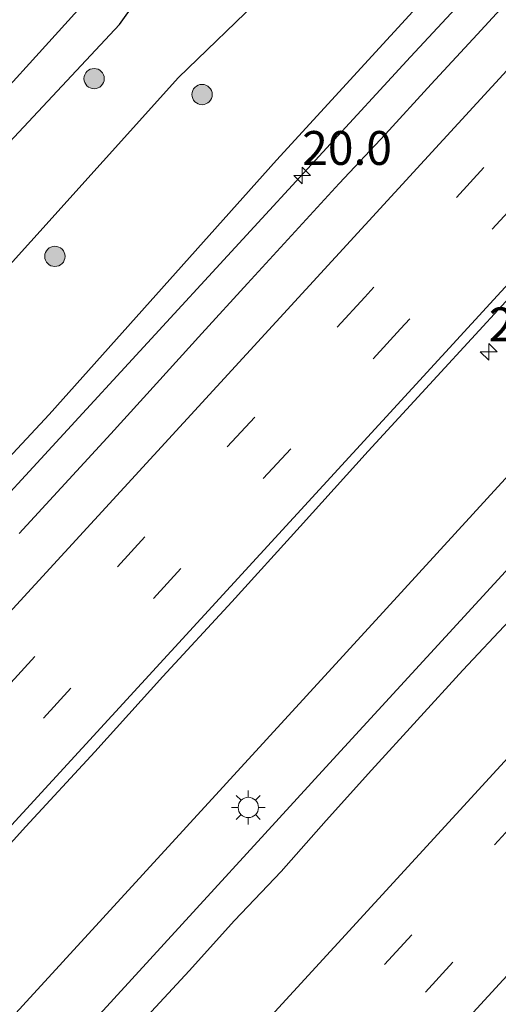
# Model space of a CAD drawing. Units: metres. Extents: x 100000 to 107421, y 468750 to 475003.
# Drawn here: x 103770 to 103806, y 471104 to 471177 of the extents above; entities that cross this region are included whole.
import ezdxf
from ezdxf.enums import TextEntityAlignment as Align

# ---------------------------------------------------------------- set-up
doc = ezdxf.new("R2010")
doc.units = ezdxf.units.M
doc.linetypes.add('VW-3-9_STREEP', pattern=[12, 3, -9])
doc.layers.get('0').update_dxf_attribs({"lineweight": 25})
for name, color, linetype, lineweight in [('B-ME-AM-KILOMETR-S-B1', 7, 'Continuous', 18), ('B-ME-BV-GELEIDECONSTRUCTIE-GELEIDERAIL-L-B1', 213, 'BV-GELEIDERAIL', 18), ('B-ME-GR-BOOM-S-B1', 93, 'Continuous', 18), ('B-ME-GW-KRUINLIJN-L-B1', 93, 'Continuous', 18), ('B-ME-GW-TEENLIJN-L-B1', 93, 'Continuous', 18), ('B-ME-IE-GRASLAND-GV-B6', 93, 'Continuous', 18), ('B-ME-IE-MEUBILAIR_WEGMEUBILAIR-LICHTMAST-S-B1', 8, 'Continuous', 18), ('B-ME-OG-WATER-GV-B6', 153, 'Continuous', 18), ('B-ME-VH-VERH_SOORT-BITUMEN-GV-B6', 8, 'IE-TERREINAFSCHEIDING-NATUURLIJK-HOUTWAL', 18), ('B-ME-VW-MARKERING-39STREEP-015-L-B1', 255, 'VW-3-9_STREEP', 18), ('B-ME-VW-MARKERING-STREEP-015-L-B1', 7, 'Continuous', 18)]:
    doc.layers.add(name, color=color, linetype=linetype, lineweight=lineweight)
doc.layers.add('B-ME-GW-INSTEEKWATERGANG-L-B1', color=10, linetype='Continuous')
doc.styles.add('NLCS-ISO', font='NLCS-ISO.TTF')
doc.linetypes.add('BV-GELEIDERAIL', pattern='A,10,-3,[108,NLCS.SHX,S=1,R=0,X=0,Y=0],-3', length=16)
doc.linetypes.add('IE-TERREINAFSCHEIDING-NATUURLIJK-HOUTWAL', pattern='A,7,-1.5,[67,NLCS.SHX,S=0.75,R=45,X=0,Y=0],-1.5,7,-1.5,[70,NLCS.SHX,S=0.75,R=0,X=0,Y=0],-1.5', length=20)

# ---------------------------------------------------------------- blocks, each defined once
blk = doc.blocks.new('hecto')
for p, q in [((0, 0.625), (-0.625, 0)), ((0, -0.625), (0, 0.625)), ((-0.625, 0), (0.625, 0)), ((0.625, 0), (0, -0.625))]:
    blk.add_line(p, q)
blk = doc.blocks.new('boom')
h = blk.add_hatch(color=256)
edge = h.paths.add_edge_path()
edge.add_arc((0, 0), 0.75, 0, 360)
blk.add_circle((0, 0), 0.75)
blk = doc.blocks.new('lantaarnpaal')
for p, q in [((-0.884, 0.884), (-0.53, 0.53)), ((0, 0.75), (0, 1.25)), ((0.53, 0.53), (0.884, 0.884)), ((-0.75, 0), (-1.25, 0)), ((0.75, 0), (1.25, 0)), ((-0.53, -0.53), (-0.884, -0.884)), ((0.53, -0.53), (0.884, -0.884)), ((0, -0.75), (0, -1.25))]:
    blk.add_line(p, q)
blk.add_circle((0, 0), 0.75)

msp = doc.modelspace()

# ---------------------------------------------------------------- linework, layer by layer
at = {"layer": 'B-ME-BV-GELEIDECONSTRUCTIE-GELEIDERAIL-L-B1'}
for points in [[(104054.884, 471413.992, -2.027), (104050.499, 471409.19, -1.964), (104043.737, 471401.822, -1.868), (104040.341, 471398.153, -1.834), (104036.275, 471393.693, -1.77), (104032.904, 471390, -1.714), (104029.529, 471386.311, -1.695), (104022.782, 471378.931, -1.585), (104019.399, 471375.249, -1.51), (104014.7962, 471370.2191, -1.6059), (103983.5548, 471336.212, -1.0629), (103956.2539, 471306.3801, -0.3924), (103923.5012, 471270.6885, 0.2176), (103892.3129, 471236.6996, 0.6327), (103865.8455, 471207.8643, 0.8983), (103845.931, 471186.3057, 1.3953), (103831.1427, 471170.1654, 1.2248), (103820.0808, 471157.9251, 0.9815), (103797.5387, 471133.2891, 0.8149), (103764.7668, 471097.5113, 0.8522), (103734.1615, 471064.1846, 0.9939)], [(104003.164, 471399.181, -2.776), (104000.249, 471395.721, -2.644), (103998.634, 471393.812, -2.53), (103995.389, 471390.007, -2.245), (103992.2627, 471386.2758, -1.7794), (103961.631, 471350.1934, -1.1376), (103949.7837, 471336.9541, -0.8611), (103917.2485, 471301.6652, -0.2231), (103905.3357, 471288.5664, 0.0419), (103893.3329, 471275.6515, 0.2175), (103882.7862, 471263.7906, 0.4033), (103858.7402, 471237.8259, 0.598), (103829.4385, 471206.767, 0.7067), (103811.2504, 471186.8739, 0.6876), (103799.3102, 471173.995, 0.6616), (103766.9435, 471138.8234, 0.6453), (103734.8727, 471103.7911, 0.6907), (103714.2726, 471081.3245, 0.6712)], [(103737.5846, 471061.2346, 1.2419), (103764.1286, 471089.9726, 1.2264), (103793.3243, 471121.8648, 1.146), (103826.1791, 471157.657, 1.1393), (103832.5341, 471164.4646, 1.2356), (103845.7256, 471178.929, 1.41), (103855.5152, 471189.5243, 1.3172), (103865.3197, 471200.3045, 1.1214), (103897.2869, 471235.1431, 0.8413), (103925.2983, 471265.6846, 0.4721), (103957.1078, 471300.3847, -0.1472), (103989.2401, 471335.4451, -0.915), (104019.1896, 471368.0014, -1.3154), (104021.745, 471370.875, -1.289)]]:
    msp.add_polyline3d(points, dxfattribs=at)
at = {"layer": 'B-ME-GW-INSTEEKWATERGANG-L-B1'}
msp.add_polyline3d([(103700.785, 471092.949, -4.653), (103710.372, 471102.997, -4.542), (103727.229, 471121.392, -4.483), (103743.879, 471140.087, -4.502), (103760.846, 471158.232, -4.587), (103777.825, 471176.388, -4.322), (103781.629, 471181.702, -4.492), (103781.626, 471182.772, -4.483), (103781.304, 471183.902, -4.506), (103777.997, 471187.181, -4.445), (103776.811, 471187.656, -4.442), (103775.499, 471187.419, -4.423), (103764.611, 471175.665, -4.528), (103746.263, 471155.605, -4.739), (103744.684, 471154.986, -4.653), (103743.393, 471152.775, -4.76), (103734.161, 471143.267, -4.704), (103734.014, 471142.356, -4.733), (103722.572, 471129.595, -4.859), (103713.138, 471119.388, -4.854), (103711.141, 471117.228, -4.853), (103699.87, 471105.143, -4.912), (103694.061, 471098.745, -4.86)], dxfattribs=at)
at = {"layer": 'B-ME-GW-KRUINLIJN-L-B1'}
msp.add_polyline3d([(103713.029, 471082.396, -0.193), (103722.039, 471092.366, -0.195), (103738.442, 471111.01, -0.299), (103755.522, 471129.239, -0.178), (103772.641, 471147.606, -0.215), (103789.424, 471166.365, -0.102), (103806.249, 471184.768, -0.177), (103814.912, 471193.801, -0.077), (103818.377, 471194.857, 0.867)], dxfattribs=at)
at = {"layer": 'B-ME-GW-TEENLIJN-L-B1'}
msp.add_polyline3d([(103817.549, 471196.06, -4.952), (103810.543, 471199.463, -4.609), (103809.011, 471199.289, -4.532), (103807.355, 471198.31, -4.536), (103794.821, 471184.718, -4.046), (103782.191, 471172.475, -4.21), (103765.71, 471154.202, -4.138), (103748.671, 471135.805, -4.214), (103731.673, 471117.015, -4.153), (103714.818, 471098.749, -4.239), (103705.676, 471088.734, -4.237)], dxfattribs=at)
at = {"layer": 'B-ME-IE-GRASLAND-GV-B6'}
for points in [[(103722.039, 471092.366, -0.195), (103738.442, 471111.01, -0.299), (103755.522, 471129.239, -0.178), (103772.641, 471147.606, -0.215), (103789.424, 471166.365, -0.102), (103806.249, 471184.768, -0.177), (103814.912, 471193.801, -0.077), (103818.377, 471194.857, 0.867), (103828.17, 471205.483, 0.868), (103840.472, 471221.515, -0.145), (103857.151, 471240.179, -0.312), (103873.753, 471258.522, -0.479), (103890.776, 471277.104, -0.722), (103907.635, 471295.957, -1.132)], [(103771.796, 471240.766, -4.07), (103782.472, 471231.322, -4.321), (103792.327, 471222.505, -4.618), (103805.662, 471210.654, -4.883), (103806.674, 471208.061, -4.93), (103806.215, 471205.048, -4.821), (103803.76, 471201.958, -4.573), (103807.119, 471198.823, -4.561), (103807.762, 471199.558, -4.497), (103811.555, 471201.67, -4.677), (103812.953, 471201.763, -4.741), (103814.538, 471201.513, -4.832), (103816.22, 471200.84, -4.912), (103817.098, 471200.301, -4.931), (103817.669, 471199.835, -5.093), (103819.497, 471198.214, -5.093), (103817.549, 471196.06, -4.952), (103810.543, 471199.463, -4.609), (103809.011, 471199.289, -4.532), (103807.355, 471198.31, -4.536), (103794.821, 471184.718, -4.046), (103782.191, 471172.475, -4.21), (103765.71, 471154.202, -4.138)], [(103817.549, 471196.06, -4.952), (103810.874, 471197.81, -3.763), (103810.867, 471196.76, -1.761), (103815.694, 471195.562, 0.867), (103818.377, 471194.857, 0.867), (103814.912, 471193.801, -0.077), (103806.249, 471184.768, -0.177), (103789.424, 471166.365, -0.102), (103772.641, 471147.606, -0.215), (103755.522, 471129.239, -0.178), (103738.442, 471111.01, -0.299), (103722.039, 471092.366, -0.195), (103713.029, 471082.396, -0.193), (103705.676, 471088.734, -4.237), (103714.818, 471098.749, -4.239), (103731.673, 471117.015, -4.153), (103748.671, 471135.805, -4.214), (103765.71, 471154.202, -4.138), (103782.191, 471172.475, -4.21), (103794.821, 471184.718, -4.046), (103807.355, 471198.31, -4.536), (103809.011, 471199.289, -4.532), (103810.543, 471199.463, -4.609), (103817.549, 471196.06, -4.952)], [(103694.061, 471098.745, -4.86), (103699.87, 471105.143, -4.912), (103711.141, 471117.228, -4.853), (103713.138, 471119.388, -4.854), (103722.572, 471129.595, -4.859), (103734.014, 471142.356, -4.733), (103734.161, 471143.267, -4.704), (103743.393, 471152.775, -4.76), (103744.684, 471154.986, -4.653), (103746.263, 471155.605, -4.739), (103764.611, 471175.665, -4.528), (103775.499, 471187.419, -4.423), (103776.811, 471187.656, -4.442), (103777.997, 471187.181, -4.445), (103781.304, 471183.902, -4.506), (103781.626, 471182.772, -4.483), (103781.629, 471181.702, -4.492), (103777.825, 471176.388, -4.322), (103760.846, 471158.232, -4.587), (103743.879, 471140.087, -4.502), (103727.229, 471121.392, -4.483), (103710.372, 471102.997, -4.542)], [(103698.369, 471095.031, -6.384), (103710.694, 471108.471, -6.397), (103726.983, 471125.933, -6.375), (103743.678, 471143.453, -6.388), (103762.107, 471163.521, -6.395), (103779.026, 471182.192, -6.371), (103778.8, 471183.127, -6.51), (103779.328, 471183.768, -5.469), (103777.787, 471185.216, -5.469), (103777.112, 471184.733, -6.505), (103776.366, 471185.099, -6.414), (103756.001, 471163.48, -6.401), (103740.981, 471146.801, -6.321), (103727.827, 471132.848, -6.399), (103713.811, 471117.954, -6.405), (103697.405, 471100.163, -6.392)], [(103810.976, 471183.033, 0.04), (103804.23, 471175.652, 0.015), (103800.833, 471171.983, 0.018), (103797.461, 471168.29, 0.013), (103794.043, 471164.641, -0.003), (103787.275, 471157.279, -0.007), (103783.903, 471153.587, 0.004), (103780.551, 471149.878, -0.007), (103777.2, 471146.166, 0.006), (103770.434, 471138.803, 0.034)], [(103760.846, 471158.232, -4.587), (103777.825, 471176.388, -4.322), (103781.629, 471181.702, -4.492)], [(103765.879, 471111.634, 0.463), (103770.931, 471117.177, 0.452), (103776.001, 471122.696, 0.438), (103781.032, 471128.259, 0.414), (103786.12, 471133.777, 0.39), (103791.167, 471139.332, 0.383), (103796.184, 471144.896, 0.373), (103801.268, 471150.417, 0.374), (103806.343, 471155.937, 0.384), (103811.451, 471161.423, 0.395), (103816.547, 471166.933, 0.385), (103821.624, 471172.449, 0.409), (103826.675, 471177.99, 0.436)], [(103843.8434, 471176.7805, 0.6597), (103843.7457, 471176.6745, 0.6605), (103841.8999, 471174.673, 0.675), (103841.01, 471173.708, 0.682), (103840.124, 471172.709, 0.626), (103840.254, 471172.537, 0.632), (103837.093, 471168.982, 0.531), (103838.634, 471167.376, 0.584), (103837.021, 471165.518, 0.563), (103833.602, 471161.869, 0.535), (103830.267, 471158.143, 0.524), (103826.941, 471154.408, 0.524), (103820.113, 471147.104, 0.55), (103816.679, 471143.469, 0.538), (103813.323, 471139.763, 0.537), (103809.914, 471136.104, 0.544), (103806.584, 471132.375, 0.574), (103803.16, 471128.73, 0.56), (103796.424, 471121.339, 0.56), (103793.088, 471117.614, 0.568), (103789.77, 471113.873, 0.584), (103786.319, 471110.252, 0.588), (103782.971, 471106.537, 0.593), (103779.573, 471102.869, 0.598)]]:
    msp.add_polyline3d(points, dxfattribs=at)
at = {"layer": 'B-ME-OG-WATER-GV-B6'}
msp.add_polyline3d([(103777.112, 471184.733, -6.505), (103777.227, 471184.68, -6.508), (103777.766, 471185.078, -6.516), (103779.174, 471183.742, -6.519), (103778.777, 471183.266, -6.503), (103778.8, 471183.127, -6.51), (103779.026, 471182.192, -6.371), (103762.107, 471163.521, -6.395), (103743.678, 471143.453, -6.388), (103726.983, 471125.933, -6.375), (103710.694, 471108.471, -6.397), (103698.369, 471095.031, -6.384), (103695.211, 471097.753, -6.395), (103697.405, 471100.163, -6.392), (103713.811, 471117.954, -6.405), (103727.827, 471132.848, -6.399), (103740.981, 471146.801, -6.321), (103756.001, 471163.48, -6.401), (103776.366, 471185.099, -6.414), (103777.112, 471184.733, -6.505)], dxfattribs=at)
at = {"layer": 'B-ME-VH-VERH_SOORT-BITUMEN-GV-B6'}
for points in [[(103770.434, 471138.803, 0.034), (103777.2, 471146.166, 0.006), (103780.551, 471149.878, -0.007), (103783.903, 471153.587, 0.004), (103787.275, 471157.279, -0.007), (103794.043, 471164.641, -0.003), (103797.461, 471168.29, 0.013), (103800.833, 471171.983, 0.018), (103804.23, 471175.652, 0.015), (103810.976, 471183.033, 0.04)], [(103826.675, 471177.99, 0.436), (103821.624, 471172.449, 0.409), (103816.547, 471166.933, 0.385), (103811.451, 471161.423, 0.395), (103806.343, 471155.937, 0.384), (103801.268, 471150.417, 0.374), (103796.184, 471144.896, 0.373), (103791.167, 471139.332, 0.383), (103786.12, 471133.777, 0.39), (103781.032, 471128.259, 0.414), (103776.001, 471122.696, 0.438), (103770.931, 471117.177, 0.452), (103765.879, 471111.634, 0.463)], [(103779.573, 471102.869, 0.598), (103782.971, 471106.537, 0.593), (103786.319, 471110.252, 0.588), (103789.77, 471113.873, 0.584), (103793.088, 471117.614, 0.568), (103796.424, 471121.339, 0.56), (103803.16, 471128.73, 0.56), (103806.584, 471132.375, 0.574), (103809.914, 471136.104, 0.544), (103813.323, 471139.763, 0.537), (103816.679, 471143.469, 0.538), (103820.113, 471147.104, 0.55), (103826.941, 471154.408, 0.524), (103830.267, 471158.143, 0.524), (103833.602, 471161.869, 0.535), (103837.021, 471165.518, 0.563), (103838.634, 471167.376, 0.584), (103837.093, 471168.982, 0.531), (103840.254, 471172.537, 0.632), (103840.124, 471172.709, 0.626), (103841.01, 471173.708, 0.682), (103841.8999, 471174.673, 0.675), (103843.7457, 471176.6745, 0.6605), (103843.8434, 471176.7805, 0.6597)]]:
    msp.add_polyline3d(points, dxfattribs=at)
at = {"layer": 'B-ME-VW-MARKERING-39STREEP-015-L-B1'}
for points in [[(104042.413, 471424.848, -2.832), (104036.18, 471418.065, -2.751), (104029.688, 471411, -2.651), (104023.059, 471403.782, -2.549), (104016.345, 471396.462, -2.456), (104009.599, 471389.106, -2.346), (104003.172, 471382.098, -2.228), (104001.5732, 471380.3975, -2.1638), (103994.6843, 471372.8927, -2.0414), (103961.5574, 471336.7872, -1.426), (103928.4295, 471300.6826, -0.7275), (103895.3057, 471264.5743, -0.1699), (103862.1741, 471228.4731, 0.1685), (103829.0558, 471192.3597, 0.3237), (103795.9274, 471156.2556, 0.2379), (103762.8071, 471120.1441, 0.3104), (103729.6804, 471084.0384, 0.3322), (103721.4886, 471075.1062, 0.3131)], [(104045.053, 471422.549, -2.752), (104038.724, 471415.665, -2.668), (104032.233, 471408.611, -2.573), (104025.472, 471401.243, -2.462), (104018.958, 471394.14, -2.366), (104012.284, 471386.862, -2.255), (104005.637, 471379.611, -2.139), (104004.2067, 471378.0703, -2.0803), (103997.3212, 471370.5678, -1.9573), (103964.2025, 471334.4548, -1.3361), (103931.0763, 471298.3486, -0.6436), (103897.9491, 471262.2434, -0.0938), (103864.8191, 471226.1407, 0.26), (103831.6997, 471190.0283, 0.3938), (103798.5771, 471153.9189, 0.3145), (103765.4624, 471117.8022, 0.3815), (103732.3346, 471081.6975, 0.4027), (103724.1711, 471072.7945, 0.3886)], [(104068.2878, 471402.4099, -2.8096), (104067.4541, 471401.4985, -2.7994), (104037.3254, 471368.6136, -2.3701), (104019.2025, 471348.7841, -2.0381), (103996.1324, 471323.6278, -1.578), (103966.0959, 471290.9297, -0.9222), (103936.0813, 471258.2114, -0.3412), (103905.9278, 471225.3493, 0.0694), (103875.7882, 471192.4742, 0.289), (103845.7797, 471159.7504, 0.3961), (103815.6304, 471126.8843, 0.2551), (103785.4872, 471094.0127, 0.3594), (103755.4742, 471061.2929, 0.4104), (103747.5315, 471052.6315, 0.4154)], [(104070.9299, 471400.1222, -2.88), (104068.1506, 471397.0802, -2.844), (104038.314, 471364.47, -2.4146), (104021.8161, 471346.4407, -2.1242), (103999.1073, 471321.6306, -1.6728), (103969.2281, 471289.0595, -1.0161), (103939.0932, 471256.1802, -0.4342), (103908.9422, 471223.3157, -0.0333), (103878.6656, 471190.295, 0.193), (103848.7919, 471157.719, 0.3), (103818.6518, 471124.8444, 0.1571), (103788.5072, 471091.974, 0.2589), (103758.362, 471059.1042, 0.3245), (103750.2611, 471050.2682, 0.3309)]]:
    msp.add_polyline3d(points, dxfattribs=at)
at = {"layer": 'B-ME-VW-MARKERING-STREEP-015-L-B1'}
for points in [[(104036.641, 471429.871, -3.036), (104031.105, 471423.81, -2.965), (104024.656, 471416.448, -2.864), (104018.382, 471409.054, -2.755), (104012.074, 471401.554, -2.642), (104005.724, 471394.051, -2.518), (103999.464, 471386.674, -2.401), (103997.3316, 471384.1458, -2.3215), (103965.9234, 471346.9349, -1.671), (103932.8287, 471310.8004, -0.973), (103899.7101, 471274.6876, -0.3757), (103876.6304, 471249.5512, -0.1136), (103856.6571, 471227.7879, 0.0633), (103833.4472, 471202.4856, 0.2099), (103800.3283, 471166.3731, 0.132), (103767.2004, 471130.2688, 0.1845), (103734.0813, 471094.1564, 0.2203), (103718.7678, 471077.4509, 0.1911)], [(104047.751, 471420.201, -2.67), (104041.683, 471413.589, -2.592), (104035.045, 471406.376, -2.498), (104028.469, 471399.202, -2.391), (104021.889, 471392.027, -2.279), (104015.328, 471384.868, -2.172), (104008.75, 471377.689, -2.059), (104006.8974, 471375.6926, -2.014), (104004.7417, 471373.343, -1.9773), (103971.6174, 471337.2359, -1.3672), (103938.493, 471301.1283, -0.654), (103905.3714, 471265.0184, -0.0742), (103872.2558, 471228.9029, 0.3026), (103839.1235, 471192.8027, 0.4752), (103806.0036, 471156.6913, 0.3929), (103772.8915, 471120.5726, 0.4478), (103739.7607, 471084.471, 0.4984), (103726.9016, 471070.4414, 0.4735)], [(104065.5876, 471404.7479, -2.7236), (104047.7392, 471385.2616, -2.4974), (104016.5477, 471351.1647, -1.9386), (103991.2093, 471323.576, -1.4201), (103960.748, 471290.4537, -0.7702), (103930.3418, 471257.2807, -0.1786), (103899.9257, 471224.1168, 0.2023), (103869.5071, 471190.9553, 0.3942), (103839.09, 471157.7923, 0.4179), (103808.6752, 471124.6273, 0.3818), (103778.6643, 471091.9023, 0.4719), (103748.2349, 471058.7506, 0.5117), (103744.7959, 471055, 0.514)], [(104073.6499, 471397.767, -2.9587), (104056.4518, 471378.9571, -2.7266), (104024.4901, 471344.043, -2.2129), (103999.4839, 471316.7806, -1.7119), (103969.0899, 471283.5965, -1.043), (103938.691, 471250.417, -0.4612), (103908.2796, 471217.249, -0.1086), (103877.868, 471184.081, 0.1292), (103847.7624, 471151.2512, 0.1677), (103817.4811, 471118.223, 0.07), (103787.0661, 471085.0584, 0.1702), (103756.6471, 471051.8975, 0.242), (103752.9886, 471047.9067, 0.2457)]]:
    msp.add_polyline3d(points, dxfattribs=at)

# ---------------------------------------------------------------- block references
at = {"layer": 'B-ME-AM-KILOMETR-S-B1', "rotation": 90}
for p in [(103791.311, 471165.244, -0.068), (103805.079, 471152.224, 0.313)]:
    msp.add_blockref('hecto', p, dxfattribs=at)
at = {"layer": 'B-ME-GR-BOOM-S-B1', "rotation": 90}
for p in [(103775.961, 471172.395, -3.407), (103783.923, 471171.218, -1.711), (103773.068, 471159.273, -1.689)]:
    msp.add_blockref('boom', p, dxfattribs=at)
at = {"layer": 'B-ME-IE-MEUBILAIR_WEGMEUBILAIR-LICHTMAST-S-B1', "rotation": 90}
msp.add_blockref('lantaarnpaal', (103787.337, 471118.587, 0.464), dxfattribs=at)

# ---------------------------------------------------------------- texts
at = {"layer": 'B-ME-AM-KILOMETR-S-B1', "ltscale": 0.2, "style": 'NLCS-ISO'}
for p in [(103791.311, 471165.244, -0.068), (103805.079, 471152.224, 0.313)]:
    msp.add_text('20.0', height=2.5, dxfattribs=at).set_placement(p, align=Align.BOTTOM_LEFT)

doc.saveas('drawing.dxf')
